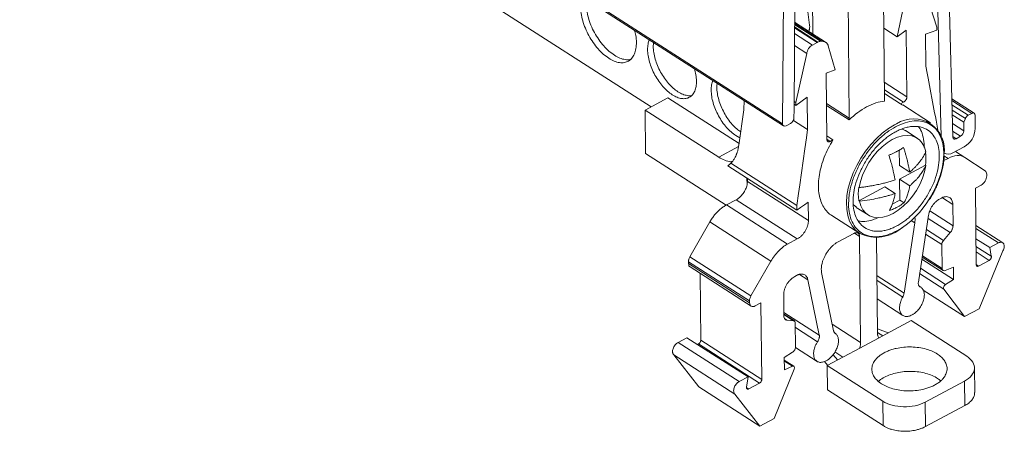
# Model space of a CAD drawing. Units: millimetres. Extents: x 1288 to 1512, y 975 to 1063.
# Drawn here: x 1447 to 1512, y 995 to 1022 of the extents above; entities that cross this region are included whole.
import ezdxf

# ---------------------------------------------------------------- set-up
doc = ezdxf.new("R2010")
doc.units = ezdxf.units.MM

# ---------------------------------------------------------------- blocks, each defined once
blk = doc.blocks.new('4')
at = {"color": 7, "linetype": 'Continuous', "lineweight": 15}
for p, q in [((1446.927, 1047.025), (1497.166, 1014.797)), ((1446.988, 1046.887), (1497.227, 1014.658)), ((1460.823, 1033.67), (1488.501, 1015.914)), ((1507.962, 1029.236), (1508.364, 1013.939)), ((1507.608, 1013.962), (1507.218, 1028.824)), ((1503.87, 1016.421), (1503.773, 1026.122)), ((1499.145, 1020.726), (1499.104, 1024.86)), ((1501.453, 1024.882), (1501.55, 1015.181)), ((1497.962, 1023.878), (1497.914, 1015.723)), ((1497.166, 1014.797), (1497.217, 1023.494)), ((1507.318, 1021.153), (1506.546, 1023.585)), ((1498.939, 1021.296), (1498.721, 1023.07)), ((1505.143, 1022.6), (1504.712, 1020.527)), ((1499.749, 1020.247), (1497.947, 1021.403)), ((1500.057, 1020.128), (1497.948, 1021.481)), ((1507.318, 1021.153), (1507.32, 1020.962)), ((1497.946, 1021.113), (1499.438, 1020.156)), ((1503.823, 1021.098), (1504.712, 1020.527)), ((1505.305, 1020.959), (1504.712, 1020.527)), ((1505.305, 1020.959), (1505.349, 1016.583)), ((1507.32, 1020.962), (1506.577, 1020.708)), ((1506.598, 1018.591), (1506.577, 1020.708)), ((1497.939, 1019.944), (1498.754, 1019.421)), ((1499.438, 1020.156), (1499.12, 1019.985)), ((1500.629, 1018.346), (1500.162, 1019.938)), ((1498.754, 1019.421), (1498.039, 1016.195)), ((1506.684, 1018.13), (1506.598, 1018.591)), ((1500.034, 1018.143), (1500.629, 1018.346)), ((1500.078, 1013.767), (1500.034, 1018.143)), ((1506.746, 1017.801), (1506.684, 1018.13)), ((1507.173, 1015.523), (1506.746, 1017.801)), ((1504.935, 1016.119), (1503.866, 1016.804)), ((1488.112, 1015.706), (1489.609, 1016.506)), ((1489.609, 1016.506), (1494.295, 1013.5)), ((1494.623, 1016.329), (1494.604, 1015.718)), ((1497.916, 1016.083), (1498.04, 1016.003)), ((1498.039, 1016.195), (1497.917, 1016.272)), ((1498.039, 1016.195), (1498.04, 1016.003)), ((1498.04, 1016.003), (1498.781, 1016.543)), ((1498.781, 1016.543), (1498.803, 1014.425)), ((1501.544, 1015.057), (1500.056, 1016.012)), ((1505.131, 1016.224), (1504.935, 1016.119)), ((1505.062, 1016.033), (1504.935, 1016.119)), ((1506.91, 1014.861), (1505.068, 1016.042)), ((1509.78, 1015.496), (1508.298, 1016.447)), ((1488.141, 1012.844), (1488.112, 1015.706)), ((1492.954, 1012.6), (1488.112, 1015.706)), ((1494.279, 1013.385), (1494.604, 1015.718)), ((1497.914, 1015.723), (1497.911, 1015.186)), ((1507.219, 1015.282), (1507.173, 1015.523)), ((1509.097, 1014.898), (1508.326, 1015.393)), ((1509.387, 1015.365), (1509.615, 1015.487)), ((1509.841, 1015.362), (1509.85, 1014.492)), ((1497.69, 1014.827), (1497.392, 1014.667)), ((1497.869, 1015.024), (1498.803, 1014.425)), ((1507.263, 1015.045), (1507.219, 1015.282)), ((1507.386, 1014.387), (1507.263, 1015.045)), ((1509.097, 1014.898), (1509.195, 1015.139)), ((1509.103, 1014.338), (1509.097, 1014.898)), ((1494.349, 1013.886), (1494.087, 1014.023)), ((1498.803, 1014.425), (1498.726, 1013.878)), ((1500.076, 1013.997), (1500.479, 1013.738)), ((1506.027, 1013.853), (1505.255, 1014.348)), ((1498.726, 1013.878), (1498.625, 1013.152)), ((1500.479, 1013.738), (1500.302, 1013.643)), ((1508.59, 1013.819), (1508.882, 1013.975)), ((1488.141, 1012.844), (1493.443, 1009.443)), ((1498.625, 1013.152), (1498.295, 1010.778)), ((1504.842, 1013.075), (1504.852, 1012.053)), ((1507.786, 1012.884), (1507.828, 1012.857)), ((1509.113, 1013.28), (1508.378, 1012.888)), ((1509.154, 1012.585), (1508.545, 1012.977)), ((1498.107, 1009.428), (1493.763, 1012.215)), ((1505.529, 1011.619), (1504.852, 1012.053)), ((1506.568, 1012.073), (1504.861, 1011.161)), ((1506.601, 1012.052), (1506.568, 1012.073)), ((1507.78, 1012.381), (1508.054, 1012.527)), ((1510.5, 1011.709), (1509.154, 1012.585)), ((1493.548, 1012.035), (1498.11, 1009.108)), ((1510.601, 1011.365), (1510.6, 1011.487)), ((1494.818, 1010.773), (1494.813, 1011.223)), ((1494.843, 1011.01), (1494.842, 1011.205)), ((1494.843, 1011.01), (1498.863, 1008.431)), ((1498.295, 1010.778), (1498.216, 1010.211)), ((1504.861, 1011.161), (1504.875, 1009.782)), ((1505.538, 1010.727), (1504.861, 1011.161)), ((1509.857, 1010.56), (1510.234, 1010.761)), ((1498.216, 1010.211), (1498.107, 1009.428)), ((1502.213, 1010.604), (1502.18, 1010.625)), ((1503.896, 1010.645), (1502.189, 1009.733)), ((1504.573, 1010.211), (1503.896, 1010.645)), ((1509.907, 1005.519), (1509.857, 1010.56)), ((1493.464, 1009.457), (1494.109, 1009.802)), ((1497.484, 1006.879), (1493.464, 1009.457)), ((1494.109, 1009.802), (1498.129, 1007.224)), ((1498.597, 1009.464), (1498.35, 1009.284)), ((1498.851, 1009.648), (1498.597, 1009.464)), ((1498.851, 1009.648), (1498.863, 1008.431)), ((1502.022, 1009.305), (1501.823, 1009.461)), ((1502.189, 1009.733), (1502.222, 1009.712)), ((1504.875, 1009.782), (1504.385, 1009.521)), ((1505.161, 1009.598), (1504.875, 1009.782)), ((1507.498, 1009.85), (1507.618, 1009.914)), ((1508.369, 1009.499), (1508.383, 1008.087)), ((1498.11, 1009.108), (1498.107, 1009.428)), ((1498.35, 1009.284), (1498.11, 1009.108)), ((1502.015, 1009.298), (1502.787, 1008.803)), ((1492.374, 1008.345), (1491.061, 1006.048)), ((1496.394, 1005.766), (1492.374, 1008.345)), ((1500.397, 1008.762), (1502.239, 1007.58)), ((1505.868, 1008.292), (1505.161, 1003.65)), ((1506.1, 1004.377), (1506.774, 1008.789)), ((1500.813, 1007.027), (1501.857, 1007.585)), ((1508.201, 1007.637), (1507.758, 1007.118)), ((1511.655, 1006.973), (1509.881, 1008.111)), ((1498.129, 1007.224), (1497.484, 1006.879)), ((1502.232, 1007.378), (1502.302, 1000.41)), ((1503.416, 1001.005), (1503.352, 1007.328)), ((1509.89, 1007.232), (1510.8, 1006.649)), ((1510.8, 1006.649), (1511.38, 1006.959)), ((1507.649, 1006.848), (1507.665, 1005.269)), ((1510.098, 1002.617), (1511.671, 1006.445)), ((1510.906, 1006.082), (1510.8, 1006.649)), ((1490.966, 1005.722), (1494.986, 1003.143)), ((1490.966, 1005.722), (1490.967, 1005.6)), ((1494.987, 1003.022), (1490.967, 1005.6)), ((1491.061, 1006.048), (1495.08, 1003.469)), ((1496.394, 1005.766), (1495.08, 1003.469)), ((1506.332, 1005.899), (1508.418, 1004.561)), ((1506.351, 1006.018), (1507.727, 1005.134)), ((1510.057, 1005.437), (1510.762, 1005.813)), ((1491.068, 1005.378), (1495.089, 1002.799)), ((1491.726, 1004.956), (1491.771, 1000.554)), ((1500.523, 1001.171), (1499.731, 1005.013)), ((1507.87, 1005.135), (1508.41, 1005.372)), ((1508.418, 1004.561), (1508.41, 1005.372)), ((1498.087, 1004.82), (1497.967, 1004.756)), ((1498.824, 1004.541), (1499.58, 1000.893)), ((1508.418, 1004.561), (1507.896, 1004.231)), ((1506.273, 1004.039), (1506.162, 1004.111)), ((1509.147, 1002.109), (1506.416, 1003.86)), ((1507.783, 1003.927), (1509.147, 1002.109)), ((1494.987, 1003.022), (1494.986, 1003.143)), ((1495.739, 1003.016), (1495.362, 1002.814)), ((1495.739, 1003.016), (1495.79, 997.975)), ((1497.247, 1002.137), (1497.233, 1003.548)), ((1503.393, 1003.273), (1505.085, 1002.188)), ((1509.147, 1002.109), (1510.098, 1002.617)), ((1497.938, 1001.824), (1497.246, 1002.268)), ((1497.436, 1001.885), (1497.884, 1001.842)), ((1498.014, 1000.112), (1497.998, 1001.691)), ((1505.625, 1001.845), (1503.487, 1000.702)), ((1509.283, 999.498), (1505.625, 1001.845)), ((1503.413, 1001.298), (1504.118, 1001.039)), ((1490.285, 1000.413), (1490.865, 1000.723)), ((1494.305, 997.834), (1490.285, 1000.413)), ((1490.865, 1000.723), (1494.884, 998.144)), ((1491.771, 1000.554), (1495.79, 997.975)), ((1503.487, 1000.702), (1502.239, 1000.036)), ((1491.558, 1000.278), (1491.624, 1000.313)), ((1495.643, 997.734), (1491.624, 1000.313)), ((1497.813, 999.761), (1497.274, 999.421)), ((1498.008, 1000.076), (1499.429, 999.165)), ((1502.239, 1000.036), (1500.1, 998.892)), ((1490.007, 999.595), (1494.026, 997.016)), ((1491.64, 997.48), (1490.007, 999.595)), ((1497.282, 998.61), (1497.274, 999.421)), ((1497.903, 998.839), (1497.276, 999.241)), ((1499.915, 999.157), (1500.129, 998.908)), ((1500.784, 999.258), (1500.488, 999.601)), ((1496.611, 995.41), (1497.924, 998.658)), ((1497.282, 998.61), (1497.806, 998.839)), ((1500.1, 998.892), (1503.758, 996.546)), ((1500.116, 997.283), (1500.1, 998.892)), ((1509.809, 997.122), (1509.793, 998.735)), ((1494.884, 998.144), (1494.305, 997.834)), ((1494.79, 997.47), (1494.884, 998.144)), ((1509.139, 997.862), (1506.554, 996.48)), ((1509.156, 996.253), (1509.139, 997.862)), ((1495.66, 994.902), (1491.64, 997.48)), ((1495.643, 997.734), (1494.939, 997.357)), ((1503.774, 994.936), (1500.116, 997.283)), ((1494.026, 997.016), (1495.66, 994.902)), ((1503.758, 996.546), (1503.774, 994.936)), ((1506.57, 994.871), (1506.554, 996.48)), ((1509.156, 996.253), (1506.57, 994.871)), ((1495.66, 994.902), (1496.611, 995.41))]:
    blk.add_line(p, q, dxfattribs=at)
at = {"color": 8, "linetype": 'Continuous', "lineweight": 15}
for p, q in [((1497.946, 1021.173), (1499.491, 1020.182)), ((1499.649, 1020.235), (1497.947, 1021.326)), ((1499.12, 1019.985), (1497.943, 1020.74)), ((1503.859, 1017.539), (1505.349, 1016.583)), ((1503.864, 1017.036), (1505.131, 1016.224)), ((1500.054, 1016.141), (1501.55, 1015.181)), ((1508.301, 1016.33), (1509.615, 1015.487)), ((1508.308, 1016.057), (1509.387, 1015.365)), ((1509.195, 1015.139), (1508.318, 1015.702)), ((1504.539, 1014.728), (1504.671, 1014.796)), ((1508.341, 1014.827), (1509.103, 1014.338)), ((1508.882, 1013.975), (1508.354, 1014.313)), ((1500.302, 1013.643), (1500.078, 1013.787)), ((1508.363, 1013.964), (1508.59, 1013.819)), ((1494.263, 1013.299), (1492.954, 1012.6)), ((1508.054, 1012.527), (1507.781, 1012.702)), ((1507.688, 1009.936), (1508.369, 1009.499)), ((1508.383, 1008.087), (1506.851, 1009.07)), ((1505.868, 1008.292), (1505.634, 1008.442)), ((1508.201, 1007.637), (1506.741, 1008.573)), ((1502.232, 1007.378), (1501.891, 1007.596)), ((1506.582, 1007.532), (1507.649, 1006.848)), ((1507.758, 1007.118), (1506.629, 1007.842)), ((1509.883, 1007.919), (1511.38, 1006.959)), ((1509.895, 1006.73), (1510.906, 1006.082)), ((1510.762, 1005.813), (1509.899, 1006.367)), ((1507.665, 1005.269), (1506.364, 1006.104)), ((1506.187, 1004.95), (1507.783, 1003.927)), ((1507.896, 1004.231), (1506.24, 1005.294)), ((1509.907, 1005.533), (1510.057, 1005.437)), ((1498.824, 1004.541), (1498.284, 1004.887)), ((1503.378, 1004.794), (1505.161, 1003.65)), ((1505.071, 1003.397), (1503.381, 1004.481)), ((1506.176, 1004.096), (1506.22, 1004.068)), ((1497.244, 1002.391), (1499.58, 1000.893)), ((1497.246, 1002.251), (1497.884, 1001.842)), ((1497.29, 1001.978), (1497.436, 1001.885)), ((1499.467, 1000.46), (1498.001, 1001.4)), ((1500.432, 1001.61), (1502.302, 1000.41)), ((1503.415, 1001.073), (1503.763, 1000.85)), ((1501.136, 999.446), (1500.609, 999.784)), ((1497.277, 999.179), (1497.806, 998.839)), ((1494.939, 997.357), (1494.79, 997.453))]:
    blk.add_line(p, q, dxfattribs=at)
at = {"color": 8, "linetype": 'Continuous', "lineweight": 15, "flags": 128}
blk.add_lwpolyline([(1502.239, 1007.58), (1502.222, 1007.592), (1501.961, 1007.806), (1501.744, 1008.076), (1501.574, 1008.399), (1501.452, 1008.767), (1501.382, 1009.176), (1501.364, 1009.618), (1501.399, 1010.086), (1501.487, 1010.574), (1501.624, 1011.071), (1501.811, 1011.572), (1502.042, 1012.066), (1502.316, 1012.547), (1502.626, 1013.006), (1502.968, 1013.435), (1503.337, 1013.828), (1503.726, 1014.178), (1504.129, 1014.48), (1504.539, 1014.728)], dxfattribs=at)
at = {"color": 7, "linetype": 'Continuous', "lineweight": 15, "flags": 128}
for points in [[(1502.213, 1010.604), (1502.298, 1011.013), (1502.433, 1011.43), (1502.615, 1011.844), (1502.839, 1012.246), (1503.1, 1012.626), (1503.392, 1012.975), (1503.709, 1013.286), (1504.041, 1013.55), (1504.383, 1013.761), (1504.725, 1013.915), (1505.059, 1014.007), (1505.378, 1014.037), (1505.674, 1014.001), (1505.941, 1013.903), (1506.17, 1013.744), (1506.358, 1013.527), (1506.5, 1013.258), (1506.592, 1012.944)], [(1508.59, 1013.819), (1508.546, 1013.8), (1508.505, 1013.792), (1508.466, 1013.793), (1508.432, 1013.805), (1508.404, 1013.827), (1508.383, 1013.857), (1508.369, 1013.895), (1508.364, 1013.939)], [(1506.601, 1012.052), (1506.516, 1011.643), (1506.381, 1011.226), (1506.2, 1010.812), (1505.976, 1010.41), (1505.714, 1010.03), (1505.422, 1009.68), (1505.106, 1009.37), (1504.773, 1009.106), (1504.432, 1008.894), (1504.09, 1008.741), (1503.755, 1008.648), (1503.436, 1008.619), (1503.14, 1008.654), (1502.874, 1008.753), (1502.644, 1008.912), (1502.456, 1009.129), (1502.315, 1009.397), (1502.222, 1009.712)]]:
    blk.add_lwpolyline(points, dxfattribs=at)
at = {"color": 7, "linetype": 'Continuous', "lineweight": 15}
for centre, radius, start, end in [((1498.07, 1021.191), 0.875, 339.07139, 6.90164), ((1509.615, 1014.975), 0.452, 120.38412, 158.69889), ((1509.702, 1015.376), 0.14, 354.28982, 127.90197), ((1497.305, 1014.779), 0.141, 172.80895, 307.73756), ((1497.467, 1015.212), 0.445, 300.09393, 356.70953), ((1505.788, 1013.103), 2.028, 349.64018, 123.40965), ((1508.66, 1014.359), 0.443, 300.03391, 357.37464), ((1508.374, 1014.56), 1.478, 300.03295, 357.37647), ((1508.083, 1013.303), 0.51, 234.34338, 305.43388), ((1503.334, 1009.958), 2.618, 245.28399, 310.89845)]:
    blk.add_arc(centre, radius, start, end, dxfattribs=at)
for points, knots in [([(1485.716, 1019.111), (1485.595, 1019.197), (1485.354, 1019.368), (1485.005, 1019.724), (1484.682, 1020.136), (1484.398, 1020.596), (1484.164, 1021.084), (1483.989, 1021.582), (1483.879, 1022.071), (1483.841, 1022.53), (1483.862, 1022.908), (1483.925, 1023.098), (1483.951, 1023.175)], [0, 0, 0, 0, 0.103304, 0.206613, 0.309919, 0.413226, 0.516533, 0.619839, 0.723146, 0.826452, 0.929759, 1, 1, 1, 1]), ([(1484.243, 1022.988), (1484.233, 1022.901), (1484.21, 1022.68), (1484.252, 1022.268), (1484.36, 1021.78), (1484.536, 1021.282), (1484.77, 1020.794), (1485.053, 1020.334), (1485.376, 1019.922), (1485.725, 1019.567), (1485.967, 1019.395), (1486.087, 1019.31)], [0, 0, 0, 0, 0.07453, 0.190213, 0.305898, 0.421581, 0.537265, 0.652949, 0.768632, 0.884319, 1, 1, 1, 1]), ([(1498.899, 1020.884), (1498.914, 1020.927), (1498.943, 1021.011), (1498.939, 1021.099), (1498.936, 1021.143)], [0, 0, 0, 0, 0.496988, 1, 1, 1, 1]), ([(1487.422, 1020.948), (1487.449, 1020.837), (1487.517, 1020.563), (1487.546, 1020.153), (1487.517, 1019.737), (1487.415, 1019.384), (1487.248, 1019.106), (1487.021, 1018.914), (1486.742, 1018.814), (1486.424, 1018.814), (1486.077, 1018.904), (1485.837, 1019.042), (1485.716, 1019.111)], [0, 0, 0, 0, 0.070241, 0.173548, 0.276853, 0.38016, 0.483466, 0.586773, 0.690079, 0.793387, 0.896693, 1, 1, 1, 1]), ([(1489.9, 1016.709), (1489.795, 1016.784), (1489.584, 1016.933), (1489.28, 1017.244), (1488.998, 1017.603), (1488.75, 1018.005), (1488.546, 1018.431), (1488.393, 1018.865), (1488.297, 1019.292), (1488.263, 1019.693), (1488.286, 1020.051), (1488.351, 1020.241), (1488.382, 1020.333)], [0, 0, 0, 0, 0.100699, 0.201396, 0.30209, 0.40279, 0.503488, 0.604184, 0.704882, 0.805579, 0.906276, 1, 1, 1, 1]), ([(1488.664, 1020.151), (1488.655, 1020.065), (1488.632, 1019.861), (1488.67, 1019.489), (1488.764, 1019.064), (1488.917, 1018.629), (1489.121, 1018.203), (1489.369, 1017.802), (1489.651, 1017.442), (1489.955, 1017.132), (1490.166, 1016.982), (1490.271, 1016.908)], [0, 0, 0, 0, 0.08448, 0.19892, 0.31336, 0.427798, 0.542239, 0.656683, 0.771118, 0.885558, 1, 1, 1, 1]), ([(1498.754, 1019.421), (1498.762, 1019.525), (1498.805, 1019.643), (1498.938, 1019.85), (1499.029, 1019.937), (1499.12, 1019.985)], [0, 0, 0, 0, 0.5, 0.5, 1, 1, 1, 1]), ([(1499.491, 1020.182), (1499.481, 1020.177), (1499.463, 1020.169), (1499.446, 1020.16), (1499.438, 1020.156)], [0, 0, 0, 0, 0.57738, 1, 1, 1, 1]), ([(1499.649, 1020.235), (1499.623, 1020.228), (1499.571, 1020.216), (1499.518, 1020.193), (1499.491, 1020.182)], [0, 0, 0, 0, 0.500642, 1, 1, 1, 1]), ([(1499.749, 1020.247), (1499.733, 1020.246), (1499.7, 1020.244), (1499.666, 1020.238), (1499.649, 1020.235)], [0, 0, 0, 0, 0.500003, 1, 1, 1, 1]), ([(1500.057, 1020.128), (1500.033, 1020.141), (1499.986, 1020.168), (1499.911, 1020.2), (1499.832, 1020.228), (1499.777, 1020.241), (1499.749, 1020.247)], [0, 0, 0, 0, 0.249375, 0.498711, 0.748694, 1, 1, 1, 1]), ([(1500.162, 1019.938), (1500.155, 1019.956), (1500.143, 1019.993), (1500.119, 1020.043), (1500.091, 1020.089), (1500.068, 1020.115), (1500.057, 1020.128)], [0, 0, 0, 0, 0.250937, 0.50011, 0.749228, 1, 1, 1, 1]), ([(1486.087, 1019.31), (1486.208, 1019.24), (1486.449, 1019.101), (1486.793, 1019.018), (1487.029, 1018.999), (1487.134, 1019.038), (1487.147, 1019.043)], [0, 0, 0, 0, 0.317867, 0.635732, 0.953603, 1, 1, 1, 1]), ([(1491.365, 1018.419), (1491.398, 1018.286), (1491.468, 1018.01), (1491.498, 1017.618), (1491.472, 1017.256), (1491.383, 1016.947), (1491.237, 1016.704), (1491.039, 1016.537), (1490.796, 1016.45), (1490.518, 1016.449), (1490.216, 1016.528), (1490.005, 1016.649), (1489.9, 1016.709)], [0, 0, 0, 0, 0.093723, 0.194421, 0.295119, 0.395815, 0.496512, 0.59721, 0.69791, 0.798604, 0.899301, 1, 1, 1, 1]), ([(1494.087, 1014.023), (1493.982, 1014.098), (1493.771, 1014.247), (1493.466, 1014.558), (1493.185, 1014.917), (1492.937, 1015.319), (1492.733, 1015.745), (1492.58, 1016.179), (1492.484, 1016.606), (1492.45, 1017.007), (1492.473, 1017.365), (1492.537, 1017.555), (1492.569, 1017.647)], [0, 0, 0, 0, 0.100699, 0.201397, 0.30209, 0.402791, 0.503489, 0.604183, 0.704881, 0.805579, 0.906277, 1, 1, 1, 1]), ([(1492.851, 1017.465), (1492.841, 1017.379), (1492.819, 1017.175), (1492.857, 1016.803), (1492.951, 1016.378), (1493.104, 1015.943), (1493.308, 1015.517), (1493.556, 1015.116), (1493.838, 1014.757), (1494.124, 1014.463), (1494.315, 1014.326), (1494.402, 1014.265)], [0, 0, 0, 0, 0.086261, 0.203114, 0.319967, 0.436815, 0.553668, 0.670524, 0.787372, 0.904224, 1, 1, 1, 1]), ([(1490.271, 1016.908), (1490.377, 1016.847), (1490.587, 1016.725), (1490.886, 1016.654), (1491.083, 1016.635), (1491.165, 1016.664), (1491.166, 1016.664)], [0, 0, 0, 0, 0.330975, 0.661945, 0.992901, 1, 1, 1, 1]), ([(1505.349, 1016.583), (1505.349, 1016.567), (1505.347, 1016.534), (1505.335, 1016.482), (1505.315, 1016.429), (1505.278, 1016.361), (1505.218, 1016.28), (1505.16, 1016.243), (1505.131, 1016.224)], [0, 0, 0, 0, 0.128276, 0.25127, 0.373884, 0.501063, 0.748305, 1, 1, 1, 1]), ([(1504.607, 1014.604), (1506.338, 1015.529), (1507.759, 1014.745), (1507.797, 1010.962), (1506.407, 1008.675), (1504.676, 1007.75)], [0, 0, 0, 0, 0.5, 0.5, 1, 1, 1, 1]), ([(1504.673, 1008.075), (1504.622, 1008.048), (1504.519, 1007.995), (1504.366, 1007.927), (1504.215, 1007.869), (1504.065, 1007.82), (1503.917, 1007.781), (1503.77, 1007.752), (1503.583, 1007.727), (1503.361, 1007.719), (1503.11, 1007.745), (1502.872, 1007.806), (1502.579, 1007.937), (1502.268, 1008.186), (1502.001, 1008.598), (1501.841, 1009.093), (1501.786, 1009.651), (1501.829, 1010.262), (1501.978, 1010.922), (1502.233, 1011.613), (1502.536, 1012.19), (1502.824, 1012.631), (1503.057, 1012.945), (1503.305, 1013.238), (1503.56, 1013.502), (1503.819, 1013.738), (1504.078, 1013.945), (1504.342, 1014.129), (1504.521, 1014.229), (1504.611, 1014.28)], [0, 0, 0, 0, 0.017288, 0.034448, 0.051532, 0.068588, 0.085667, 0.10282, 0.120097, 0.152252, 0.18445, 0.21729, 0.250174, 0.315809, 0.38008, 0.440025, 0.500014, 0.55996, 0.619949, 0.68422, 0.749855, 0.782694, 0.815578, 0.847733, 0.879932, 0.910059, 0.939933, 0.969823, 1, 1, 1, 1]), ([(1504.611, 1014.28), (1504.662, 1014.306), (1504.764, 1014.359), (1504.917, 1014.427), (1505.068, 1014.486), (1505.218, 1014.535), (1505.367, 1014.574), (1505.514, 1014.603), (1505.7, 1014.628), (1505.922, 1014.636), (1506.174, 1014.61), (1506.411, 1014.548), (1506.704, 1014.417), (1507.016, 1014.168), (1507.282, 1013.757), (1507.443, 1013.262), (1507.498, 1012.704), (1507.454, 1012.092), (1507.306, 1011.432), (1507.05, 1010.742), (1506.747, 1010.165), (1506.46, 1009.723), (1506.226, 1009.41), (1505.978, 1009.117), (1505.723, 1008.853), (1505.465, 1008.617), (1505.206, 1008.41), (1504.941, 1008.226), (1504.763, 1008.125), (1504.673, 1008.075)], [0, 0, 0, 0, 0.017288, 0.034448, 0.051532, 0.068588, 0.085667, 0.10282, 0.120097, 0.152252, 0.18445, 0.21729, 0.250174, 0.315809, 0.38008, 0.440025, 0.500014, 0.55996, 0.619949, 0.68422, 0.749855, 0.782694, 0.815578, 0.847733, 0.879932, 0.910059, 0.939933, 0.969823, 1, 1, 1, 1]), ([(1505.01, 1014.45), (1505.076, 1014.435), (1505.165, 1014.413), (1505.233, 1014.355), (1505.251, 1014.339)], [0, 0, 0, 0, 0.726996, 1, 1, 1, 1]), ([(1506.47, 1013.255), (1506.472, 1013.284), (1506.493, 1013.524), (1506.424, 1013.922), (1506.304, 1014.353), (1506.164, 1014.542), (1506.118, 1014.604)], [0, 0, 0, 0, 0.050576, 0.432473, 0.814369, 1, 1, 1, 1]), ([(1494.279, 1013.385), (1494.272, 1013.34), (1494.259, 1013.255), (1494.234, 1013.136), (1494.207, 1013.03), (1494.179, 1012.935), (1494.151, 1012.853), (1494.123, 1012.781), (1494.075, 1012.666), (1493.998, 1012.517), (1493.887, 1012.349), (1493.803, 1012.258), (1493.763, 1012.215)], [0, 0, 0, 0, 0.091871, 0.176961, 0.255272, 0.326801, 0.39155, 0.449517, 0.500703, 0.678812, 0.845242, 1, 1, 1, 1]), ([(1500.479, 1013.738), (1500.371, 1013.554), (1500.154, 1013.185), (1499.899, 1012.607), (1499.702, 1012.026), (1499.573, 1011.453), (1499.514, 1010.901), (1499.525, 1010.382), (1499.607, 1009.908), (1499.756, 1009.487), (1499.975, 1009.135), (1500.192, 1008.893), (1500.354, 1008.8), (1500.403, 1008.772)], [0, 0, 0, 0, 0.09579, 0.19158, 0.287371, 0.383161, 0.478951, 0.574741, 0.670532, 0.766323, 0.862113, 0.957903, 1, 1, 1, 1]), ([(1500.302, 1013.643), (1500.287, 1013.636), (1500.258, 1013.623), (1500.216, 1013.614), (1500.178, 1013.616), (1500.133, 1013.633), (1500.088, 1013.676), (1500.082, 1013.736), (1500.078, 1013.767)], [0, 0, 0, 0, 0.1282761, 0.2512699, 0.3738835, 0.5010627, 0.7483049, 1, 1, 1, 1]), ([(1504.159, 1012.733), (1504.219, 1012.757), (1504.339, 1012.806), (1504.51, 1012.886), (1504.701, 1012.984), (1504.91, 1013.102), (1505.053, 1013.2), (1505.124, 1013.248)], [0, 0, 0, 0, 0.168179, 0.333701, 0.499762, 0.748663, 1, 1, 1, 1]), ([(1504.564, 1011.103), (1504.554, 1011.164), (1504.534, 1011.296), (1504.496, 1011.494), (1504.45, 1011.701), (1504.388, 1011.96), (1504.295, 1012.306), (1504.207, 1012.581), (1504.159, 1012.733)], [0, 0, 0, 0, 0.116311, 0.250088, 0.367247, 0.501051, 0.725345, 1, 1, 1, 1]), ([(1505.124, 1013.248), (1505.15, 1013.169), (1505.199, 1013.017), (1505.264, 1012.8), (1505.318, 1012.605), (1505.369, 1012.409), (1505.416, 1012.215), (1505.461, 1012.008), (1505.499, 1011.812), (1505.52, 1011.68), (1505.529, 1011.619)], [0, 0, 0, 0, 0.1441537, 0.275629, 0.3944209, 0.5005749, 0.634047, 0.7510087, 0.8841594, 1, 1, 1, 1]), ([(1505.529, 1011.619), (1505.564, 1011.648), (1505.638, 1011.71), (1505.751, 1011.814), (1505.878, 1011.937), (1506.017, 1012.087), (1506.191, 1012.294), (1506.4, 1012.582), (1506.523, 1012.814), (1506.592, 1012.944)], [0, 0, 0, 0, 0.0714582, 0.1549684, 0.2507437, 0.3658387, 0.5020954, 0.7225149, 1, 1, 1, 1]), ([(1506.601, 1012.539), (1506.6, 1012.577), (1506.598, 1012.651), (1506.59, 1012.759), (1506.577, 1012.864), (1506.565, 1012.932), (1506.559, 1012.965)], [0, 0, 0, 0, 0.25026, 0.5, 0.74974, 1, 1, 1, 1]), ([(1508.054, 1012.527), (1508.259, 1012.637), (1508.465, 1012.699), (1508.842, 1012.719), (1509.014, 1012.677), (1509.154, 1012.585)], [0, 0, 0, 0, 0.5, 0.5, 1, 1, 1, 1]), ([(1493.847, 1012.317), (1493.81, 1012.313), (1493.66, 1012.293), (1493.356, 1012.376), (1493.088, 1012.525), (1492.954, 1012.6)], [0, 0, 0, 0, 0.1419, 0.570949, 1, 1, 1, 1]), ([(1493.763, 1012.215), (1493.747, 1012.197), (1493.715, 1012.161), (1493.662, 1012.114), (1493.607, 1012.071), (1493.567, 1012.047), (1493.548, 1012.035)], [0, 0, 0, 0, 0.250262, 0.5, 0.749738, 1, 1, 1, 1]), ([(1501.52, 1009.712), (1501.527, 1009.864), (1501.543, 1010.237), (1501.672, 1010.77), (1501.835, 1011.266), (1502.05, 1011.782), (1502.263, 1012.227), (1502.464, 1012.51), (1502.498, 1012.556)], [0, 0, 0, 0, 0.168641, 0.414265, 0.546187, 0.677945, 0.946875, 1, 1, 1, 1]), ([(1506.601, 1012.052), (1506.573, 1011.996), (1506.52, 1011.89), (1506.431, 1011.738), (1506.342, 1011.601), (1506.254, 1011.478), (1506.149, 1011.341), (1506.026, 1011.194), (1505.869, 1011.026), (1505.711, 1010.872), (1505.591, 1010.771), (1505.538, 1010.727)], [0, 0, 0, 0, 0.117992, 0.226835, 0.326525, 0.417062, 0.498459, 0.634804, 0.749983, 0.888601, 1, 1, 1, 1]), ([(1506.568, 1012.073), (1506.573, 1012.113), (1506.584, 1012.193), (1506.594, 1012.311), (1506.601, 1012.426), (1506.601, 1012.502), (1506.601, 1012.539)], [0, 0, 0, 0, 0.25026, 0.5, 0.74974, 1, 1, 1, 1]), ([(1507.357, 1010.814), (1507.402, 1010.924), (1507.495, 1011.153), (1507.608, 1011.505), (1507.703, 1011.869), (1507.768, 1012.234), (1507.803, 1012.513), (1507.805, 1012.663), (1507.805, 1012.698)], [0, 0, 0, 0, 0.173249, 0.357631, 0.548327, 0.743437, 0.941719, 1, 1, 1, 1]), ([(1494.109, 1009.802), (1494.135, 1009.817), (1494.187, 1009.846), (1494.264, 1009.901), (1494.354, 1009.976), (1494.453, 1010.075), (1494.557, 1010.203), (1494.649, 1010.343), (1494.723, 1010.487), (1494.782, 1010.632), (1494.806, 1010.726), (1494.818, 1010.773)], [0, 0, 0, 0, 0.081371, 0.162205, 0.243396, 0.371526, 0.500067, 0.628197, 0.756738, 0.878065, 1, 1, 1, 1]), ([(1494.843, 1011.01), (1494.843, 1010.985), (1494.842, 1010.934), (1494.834, 1010.855), (1494.823, 1010.801), (1494.818, 1010.773)], [0, 0, 0, 0, 0.333798, 0.666202, 1, 1, 1, 1]), ([(1502.213, 1010.604), (1502.31, 1010.615), (1502.496, 1010.637), (1502.762, 1010.675), (1503.003, 1010.715), (1503.22, 1010.754), (1503.464, 1010.803), (1503.725, 1010.862), (1504.024, 1010.937), (1504.3, 1011.017), (1504.483, 1011.076), (1504.564, 1011.103)], [0, 0, 0, 0, 0.117992, 0.226835, 0.326525, 0.417062, 0.498459, 0.634804, 0.749983, 0.888601, 1, 1, 1, 1]), ([(1506.812, 1009.785), (1506.833, 1009.818), (1506.881, 1009.894), (1506.971, 1010.043), (1507.087, 1010.249), (1507.222, 1010.513), (1507.315, 1010.708), (1507.356, 1010.812), (1507.357, 1010.814)], [0, 0, 0, 0, 0.098891, 0.230906, 0.445159, 0.702724, 0.996397, 1, 1, 1, 1]), ([(1510.601, 1011.365), (1510.602, 1011.259), (1510.563, 1011.132), (1510.427, 1010.909), (1510.331, 1010.813), (1510.234, 1010.761)], [0, 0, 0, 0, 0.5, 0.5, 1, 1, 1, 1]), ([(1502.18, 1010.625), (1502.174, 1010.585), (1502.164, 1010.506), (1502.153, 1010.388), (1502.147, 1010.272), (1502.147, 1010.197), (1502.147, 1010.159)], [0, 0, 0, 0, 0.25026, 0.5, 0.74974, 1, 1, 1, 1]), ([(1502.147, 1010.159), (1502.147, 1010.122), (1502.149, 1010.048), (1502.158, 1009.94), (1502.17, 1009.834), (1502.183, 1009.767), (1502.189, 1009.733)], [0, 0, 0, 0, 0.25026, 0.5, 0.74974, 1, 1, 1, 1]), ([(1504.573, 1010.211), (1504.521, 1010.193), (1504.408, 1010.155), (1504.222, 1010.098), (1503.999, 1010.037), (1503.732, 1009.969), (1503.363, 1009.886), (1502.857, 1009.79), (1502.449, 1009.74), (1502.222, 1009.712)], [0, 0, 0, 0, 0.071458, 0.154968, 0.250744, 0.365839, 0.502095, 0.722515, 1, 1, 1, 1]), ([(1504.196, 1009.083), (1504.22, 1009.13), (1504.267, 1009.22), (1504.328, 1009.357), (1504.379, 1009.484), (1504.427, 1009.617), (1504.47, 1009.753), (1504.512, 1009.905), (1504.546, 1010.054), (1504.564, 1010.161), (1504.573, 1010.211)], [0, 0, 0, 0, 0.144154, 0.275629, 0.394421, 0.500575, 0.634047, 0.751009, 0.884159, 1, 1, 1, 1]), ([(1505.538, 1010.727), (1505.53, 1010.677), (1505.512, 1010.57), (1505.476, 1010.419), (1505.435, 1010.267), (1505.377, 1010.086), (1505.29, 1009.855), (1505.207, 1009.69), (1505.161, 1009.598)], [0, 0, 0, 0, 0.1163114, 0.2500881, 0.3672473, 0.5010514, 0.7253448, 1, 1, 1, 1]), ([(1492.374, 1008.345), (1492.398, 1008.385), (1492.444, 1008.465), (1492.521, 1008.58), (1492.601, 1008.692), (1492.685, 1008.799), (1492.774, 1008.902), (1492.897, 1009.033), (1493.058, 1009.183), (1493.259, 1009.339), (1493.395, 1009.418), (1493.464, 1009.457)], [0, 0, 0, 0, 0.084068, 0.167318, 0.250146, 0.332958, 0.416158, 0.500145, 0.667095, 0.832634, 1, 1, 1, 1]), ([(1505.161, 1009.598), (1505.113, 1009.566), (1505.019, 1009.501), (1504.868, 1009.408), (1504.685, 1009.305), (1504.463, 1009.195), (1504.285, 1009.12), (1504.196, 1009.083)], [0, 0, 0, 0, 0.1681786, 0.3337014, 0.4997615, 0.748663, 1, 1, 1, 1]), ([(1506.774, 1008.789), (1506.778, 1008.813), (1506.786, 1008.863), (1506.804, 1008.938), (1506.827, 1009.014), (1506.865, 1009.119), (1506.927, 1009.252), (1507.02, 1009.407), (1507.13, 1009.55), (1507.249, 1009.672), (1507.373, 1009.776), (1507.456, 1009.825), (1507.498, 1009.85)], [0, 0, 0, 0, 0.060875, 0.121265, 0.181603, 0.242323, 0.371028, 0.500105, 0.62881, 0.757887, 0.878657, 1, 1, 1, 1]), ([(1507.618, 1009.914), (1507.642, 1009.925), (1507.688, 1009.949), (1507.758, 1009.975), (1507.826, 1009.993), (1507.918, 1010.008), (1508.03, 1010.005), (1508.149, 1009.962), (1508.247, 1009.885), (1508.316, 1009.777), (1508.36, 1009.648), (1508.366, 1009.549), (1508.369, 1009.499)], [0, 0, 0, 0, 0.060384, 0.12019, 0.179951, 0.240203, 0.369996, 0.50013, 0.629922, 0.760056, 0.879773, 1, 1, 1, 1]), ([(1498.863, 1008.431), (1498.863, 1008.404), (1498.862, 1008.35), (1498.851, 1008.266), (1498.835, 1008.179), (1498.803, 1008.062), (1498.747, 1007.913), (1498.655, 1007.74), (1498.543, 1007.578), (1498.414, 1007.434), (1498.275, 1007.31), (1498.177, 1007.253), (1498.129, 1007.224)], [0, 0, 0, 0, 0.062917, 0.125188, 0.18742, 0.250219, 0.375015, 0.500147, 0.624943, 0.750075, 0.874787, 1, 1, 1, 1]), ([(1502.16, 1008.396), (1502.297, 1008.382), (1502.596, 1008.353), (1503.041, 1008.438), (1503.34, 1008.576), (1503.454, 1008.628)], [0, 0, 0, 0, 0.344273, 0.75037, 1, 1, 1, 1]), ([(1505.868, 1008.652), (1505.872, 1008.639), (1505.897, 1008.535), (1505.882, 1008.405), (1505.868, 1008.292)], [0, 0, 0, 0, 0.130386, 1, 1, 1, 1]), ([(1502.232, 1007.378), (1502.232, 1007.447), (1502.216, 1007.498), (1502.169, 1007.575), (1502.137, 1007.601), (1502.066, 1007.63), (1502.026, 1007.634), (1501.944, 1007.623), (1501.9, 1007.608), (1501.857, 1007.585)], [0, 0, 0, 0, 0.25, 0.25, 0.5, 0.5, 0.75, 0.75, 1, 1, 1, 1]), ([(1508.383, 1008.087), (1508.382, 1008.069), (1508.381, 1008.033), (1508.372, 1007.976), (1508.357, 1007.917), (1508.329, 1007.839), (1508.281, 1007.74), (1508.228, 1007.672), (1508.201, 1007.637)], [0, 0, 0, 0, 0.126667, 0.250891, 0.374782, 0.500469, 0.748075, 1, 1, 1, 1]), ([(1496.394, 1005.766), (1496.53, 1006.006), (1496.7, 1006.231), (1497.074, 1006.612), (1497.278, 1006.769), (1497.484, 1006.879)], [0, 0, 0, 0, 0.5, 0.5, 1, 1, 1, 1]), ([(1499.772, 1005.655), (1499.781, 1005.686), (1499.798, 1005.749), (1499.831, 1005.844), (1499.868, 1005.937), (1499.91, 1006.031), (1499.976, 1006.162), (1500.075, 1006.329), (1500.211, 1006.514), (1500.356, 1006.68), (1500.506, 1006.819), (1500.659, 1006.938), (1500.762, 1006.997), (1500.813, 1007.027)], [0, 0, 0, 0, 0.0569193, 0.113401, 0.1697191, 0.2261503, 0.2829695, 0.4109375, 0.5391955, 0.6568245, 0.774741, 0.8871564, 1, 1, 1, 1]), ([(1511.38, 1006.959), (1511.45, 1006.996), (1511.52, 1007.011), (1511.639, 1006.992), (1511.688, 1006.958), (1511.749, 1006.851), (1511.761, 1006.778), (1511.744, 1006.617), (1511.716, 1006.528), (1511.671, 1006.445)], [0, 0, 0, 0, 0.25, 0.25, 0.5, 0.5, 0.75, 0.75, 1, 1, 1, 1]), ([(1490.966, 1005.722), (1490.967, 1005.739), (1490.967, 1005.773), (1490.976, 1005.827), (1490.991, 1005.891), (1491.018, 1005.966), (1491.046, 1006.02), (1491.061, 1006.048)], [0, 0, 0, 0, 0.167752, 0.333644, 0.500168, 0.747929, 1, 1, 1, 1]), ([(1490.967, 1005.6), (1490.973, 1005.549), (1490.983, 1005.452), (1491.043, 1005.403), (1491.071, 1005.38)], [0, 0, 0, 0, 0.526528, 1, 1, 1, 1]), ([(1499.731, 1005.013), (1499.726, 1005.045), (1499.716, 1005.11), (1499.711, 1005.212), (1499.713, 1005.317), (1499.724, 1005.426), (1499.743, 1005.539), (1499.762, 1005.616), (1499.772, 1005.655)], [0, 0, 0, 0, 0.168702, 0.334967, 0.5, 0.665033, 0.831298, 1, 1, 1, 1]), ([(1510.906, 1006.082), (1510.908, 1006.07), (1510.91, 1006.048), (1510.906, 1006.01), (1510.894, 1005.971), (1510.876, 1005.932), (1510.853, 1005.894), (1510.825, 1005.861), (1510.795, 1005.833), (1510.773, 1005.82), (1510.762, 1005.813)], [0, 0, 0, 0, 0.128707, 0.25091, 0.37273, 0.50034, 0.623821, 0.750187, 0.872925, 1, 1, 1, 1]), ([(1507.87, 1005.135), (1507.816, 1005.111), (1507.763, 1005.111), (1507.687, 1005.16), (1507.665, 1005.209), (1507.665, 1005.269)], [0, 0, 0, 0, 0.5, 0.5, 1, 1, 1, 1]), ([(1510.057, 1005.437), (1510.048, 1005.432), (1510.028, 1005.423), (1510, 1005.417), (1509.974, 1005.418), (1509.944, 1005.43), (1509.914, 1005.458), (1509.91, 1005.499), (1509.907, 1005.519)], [0, 0, 0, 0, 0.128143, 0.251093, 0.373751, 0.501052, 0.748353, 1, 1, 1, 1]), ([(1497.233, 1003.548), (1497.233, 1003.574), (1497.234, 1003.626), (1497.243, 1003.707), (1497.259, 1003.79), (1497.289, 1003.907), (1497.345, 1004.06), (1497.441, 1004.24), (1497.558, 1004.409), (1497.689, 1004.553), (1497.827, 1004.673), (1497.92, 1004.729), (1497.967, 1004.756)], [0, 0, 0, 0, 0.0603845, 0.1201897, 0.1799507, 0.2402035, 0.3699958, 0.5001296, 0.6299221, 0.760056, 0.8797729, 1, 1, 1, 1]), ([(1498.087, 1004.82), (1498.108, 1004.831), (1498.15, 1004.852), (1498.212, 1004.876), (1498.273, 1004.895), (1498.356, 1004.911), (1498.457, 1004.915), (1498.568, 1004.89), (1498.664, 1004.837), (1498.739, 1004.758), (1498.795, 1004.66), (1498.815, 1004.58), (1498.824, 1004.541)], [0, 0, 0, 0, 0.060875, 0.121265, 0.181603, 0.242323, 0.371028, 0.500105, 0.62881, 0.757887, 0.878657, 1, 1, 1, 1]), ([(1506.22, 1004.068), (1506.208, 1004.074), (1506.186, 1004.086), (1506.157, 1004.112), (1506.134, 1004.144), (1506.109, 1004.194), (1506.091, 1004.27), (1506.097, 1004.341), (1506.1, 1004.377)], [0, 0, 0, 0, 0.126587, 0.25088, 0.374838, 0.500437, 0.74806, 1, 1, 1, 1]), ([(1505.161, 1003.65), (1505.158, 1003.629), (1505.15, 1003.587), (1505.131, 1003.523), (1505.105, 1003.459), (1505.082, 1003.418), (1505.071, 1003.397)], [0, 0, 0, 0, 0.252541, 0.5, 0.747459, 1, 1, 1, 1]), ([(1505.687, 1002.222), (1505.714, 1002.237), (1505.767, 1002.267), (1505.846, 1002.323), (1505.938, 1002.397), (1506.041, 1002.496), (1506.185, 1002.665), (1506.336, 1002.903), (1506.455, 1003.201), (1506.506, 1003.493), (1506.487, 1003.711), (1506.434, 1003.858), (1506.377, 1003.949), (1506.306, 1004.022), (1506.249, 1004.053), (1506.22, 1004.068)], [0, 0, 0, 0, 0.040891, 0.081541, 0.12234, 0.186268, 0.250401, 0.37808, 0.500029, 0.621979, 0.749657, 0.813585, 0.877719, 0.938706, 1, 1, 1, 1]), ([(1507.783, 1003.927), (1507.757, 1003.96), (1507.755, 1004.021), (1507.8, 1004.141), (1507.846, 1004.2), (1507.896, 1004.231)], [0, 0, 0, 0, 0.5, 0.5, 1, 1, 1, 1]), ([(1495.362, 1002.814), (1495.265, 1002.762), (1495.168, 1002.755), (1495.029, 1002.831), (1494.988, 1002.915), (1494.987, 1003.022)], [0, 0, 0, 0, 0.5, 0.5, 1, 1, 1, 1]), ([(1505.071, 1003.397), (1505.054, 1003.366), (1505.021, 1003.306), (1504.978, 1003.213), (1504.935, 1003.102), (1504.896, 1002.973), (1504.859, 1002.781), (1504.858, 1002.561), (1504.924, 1002.346), (1505.051, 1002.192), (1505.202, 1002.127), (1505.344, 1002.117), (1505.456, 1002.132), (1505.572, 1002.165), (1505.649, 1002.203), (1505.687, 1002.222)], [0, 0, 0, 0, 0.04095, 0.081676, 0.122543, 0.186354, 0.250371, 0.377847, 0.500027, 0.622207, 0.749683, 0.813494, 0.877511, 0.938603, 1, 1, 1, 1]), ([(1497.436, 1001.885), (1497.422, 1001.887), (1497.394, 1001.891), (1497.358, 1001.907), (1497.325, 1001.93), (1497.289, 1001.969), (1497.255, 1002.034), (1497.25, 1002.102), (1497.247, 1002.137)], [0, 0, 0, 0, 0.126669, 0.250891, 0.374782, 0.50047, 0.748076, 1, 1, 1, 1]), ([(1500.617, 1001.017), (1500.605, 1001.025), (1500.582, 1001.042), (1500.556, 1001.078), (1500.535, 1001.121), (1500.527, 1001.154), (1500.523, 1001.171)], [0, 0, 0, 0, 0.252541, 0.5, 0.747459, 1, 1, 1, 1]), ([(1490.007, 999.595), (1489.996, 999.605), (1489.974, 999.624), (1489.949, 999.662), (1489.931, 999.706), (1489.917, 999.774), (1489.916, 999.871), (1489.947, 999.999), (1490.003, 1000.128), (1490.084, 1000.245), (1490.18, 1000.347), (1490.25, 1000.391), (1490.285, 1000.413)], [0, 0, 0, 0, 0.063339, 0.125341, 0.187285, 0.250451, 0.375147, 0.500304, 0.625, 0.750157, 0.874732, 1, 1, 1, 1]), ([(1491.624, 1000.313), (1491.634, 1000.318), (1491.653, 1000.33), (1491.681, 1000.354), (1491.706, 1000.383), (1491.736, 1000.426), (1491.765, 1000.487), (1491.769, 1000.531), (1491.771, 1000.554)], [0, 0, 0, 0, 0.128146, 0.251093, 0.373749, 0.501053, 0.748354, 1, 1, 1, 1]), ([(1499.467, 1000.46), (1499.448, 1000.429), (1499.41, 1000.368), (1499.36, 1000.273), (1499.308, 1000.159), (1499.259, 1000.024), (1499.21, 999.822), (1499.195, 999.586), (1499.252, 999.353), (1499.376, 999.183), (1499.529, 999.109), (1499.675, 999.094), (1499.791, 999.107), (1499.911, 999.141), (1499.991, 999.18), (1500.031, 999.199)], [0, 0, 0, 0, 0.040891, 0.081541, 0.12234, 0.186268, 0.250401, 0.37808, 0.500029, 0.621979, 0.749657, 0.813585, 0.877719, 0.938706, 1, 1, 1, 1]), ([(1499.58, 1000.893), (1499.582, 1000.877), (1499.587, 1000.845), (1499.586, 1000.794), (1499.58, 1000.74), (1499.564, 1000.665), (1499.531, 1000.569), (1499.489, 1000.496), (1499.467, 1000.46)], [0, 0, 0, 0, 0.126587, 0.25088, 0.374838, 0.500437, 0.74806, 1, 1, 1, 1]), ([(1500.031, 999.199), (1500.057, 999.214), (1500.108, 999.243), (1500.184, 999.296), (1500.273, 999.367), (1500.372, 999.461), (1500.512, 999.621), (1500.661, 999.846), (1500.783, 1000.133), (1500.845, 1000.416), (1500.839, 1000.633), (1500.799, 1000.784), (1500.753, 1000.88), (1500.693, 1000.96), (1500.642, 1000.998), (1500.617, 1001.017)], [0, 0, 0, 0, 0.04095, 0.081676, 0.122543, 0.186354, 0.250371, 0.377847, 0.500027, 0.622207, 0.749683, 0.813494, 0.877511, 0.938603, 1, 1, 1, 1]), ([(1502.302, 1000.41), (1502.302, 1000.38), (1502.301, 1000.321), (1502.288, 1000.228), (1502.269, 1000.133), (1502.249, 1000.068), (1502.239, 1000.036)], [0, 0, 0, 0, 0.251382, 0.5, 0.748618, 1, 1, 1, 1]), ([(1503.487, 1000.702), (1503.476, 1000.724), (1503.455, 1000.766), (1503.433, 1000.84), (1503.419, 1000.919), (1503.417, 1000.976), (1503.416, 1001.005)], [0, 0, 0, 0, 0.251418, 0.5, 0.748582, 1, 1, 1, 1]), ([(1498.014, 1000.112), (1498.014, 1000.052), (1497.994, 999.98), (1497.92, 999.852), (1497.868, 999.795), (1497.813, 999.761)], [0, 0, 0, 0, 0.5, 0.5, 1, 1, 1, 1]), ([(1503.857, 999.73), (1503.897, 999.751), (1503.975, 999.791), (1504.1, 999.846), (1504.23, 999.897), (1504.365, 999.942), (1504.505, 999.983), (1504.757, 1000.044), (1505.136, 1000.105), (1505.643, 1000.123), (1506.145, 1000.082), (1506.609, 999.983), (1507.019, 999.838), (1507.363, 999.654), (1507.644, 999.437), (1507.853, 999.184), (1507.98, 998.905), (1508.004, 998.609), (1507.928, 998.314), (1507.771, 998.07), (1507.584, 997.879), (1507.397, 997.731), (1507.248, 997.646), (1507.173, 997.603)], [0, 0, 0, 0, 0.0201641, 0.0401653, 0.0600825, 0.0799958, 0.0999851, 0.1201296, 0.1850766, 0.2500925, 0.3150395, 0.3800555, 0.440008, 0.5000289, 0.5599814, 0.6200023, 0.6849492, 0.7499652, 0.8149122, 0.8799281, 0.9200132, 0.9598237, 1, 1, 1, 1]), ([(1507.173, 997.603), (1507.134, 997.583), (1507.056, 997.542), (1506.93, 997.487), (1506.801, 997.437), (1506.666, 997.392), (1506.526, 997.351), (1506.274, 997.289), (1505.895, 997.228), (1505.388, 997.211), (1504.885, 997.252), (1504.422, 997.351), (1504.012, 997.496), (1503.667, 997.679), (1503.387, 997.897), (1503.178, 998.149), (1503.051, 998.428), (1503.027, 998.725), (1503.103, 999.019), (1503.259, 999.263), (1503.447, 999.455), (1503.634, 999.602), (1503.783, 999.688), (1503.857, 999.73)], [0, 0, 0, 0, 0.020164, 0.040165, 0.060083, 0.079996, 0.099985, 0.12013, 0.185077, 0.250093, 0.315039, 0.380055, 0.440008, 0.500029, 0.559981, 0.620002, 0.684949, 0.749965, 0.814912, 0.879928, 0.920013, 0.959824, 1, 1, 1, 1]), ([(1509.283, 999.498), (1509.457, 999.387), (1509.592, 999.255), (1509.765, 998.971), (1509.804, 998.818), (1509.777, 998.515), (1509.712, 998.365), (1509.49, 998.09), (1509.332, 997.965), (1509.139, 997.862)], [0, 0, 0, 0, 0.25, 0.25, 0.5, 0.5, 0.75, 0.75, 1, 1, 1, 1]), ([(1497.806, 998.839), (1497.855, 998.861), (1497.902, 998.852), (1497.949, 998.78), (1497.948, 998.719), (1497.924, 998.658)], [0, 0, 0, 0, 0.5, 0.5, 1, 1, 1, 1]), ([(1507.569, 997.882), (1507.505, 997.936), (1507.35, 998.067), (1507.018, 998.235), (1506.602, 998.38), (1506.142, 998.474), (1505.659, 998.513), (1505.171, 998.497), (1504.698, 998.424), (1504.253, 998.302), (1504, 998.181), (1503.874, 998.121)], [0, 0, 0, 0, 0.079753, 0.194786, 0.309816, 0.424848, 0.539875, 0.654908, 0.769939, 0.884967, 1, 1, 1, 1]), ([(1494.026, 997.016), (1493.981, 997.051), (1493.951, 997.109), (1493.931, 997.251), (1493.942, 997.336), (1494, 997.506), (1494.047, 997.592), (1494.165, 997.737), (1494.235, 997.797), (1494.305, 997.834)], [0, 0, 0, 0, 0.25, 0.25, 0.5, 0.5, 0.75, 0.75, 1, 1, 1, 1]), ([(1495.79, 997.975), (1495.79, 997.964), (1495.789, 997.942), (1495.78, 997.907), (1495.767, 997.872), (1495.742, 997.826), (1495.702, 997.772), (1495.663, 997.747), (1495.643, 997.734)], [0, 0, 0, 0, 0.128146, 0.251093, 0.373749, 0.501053, 0.748354, 1, 1, 1, 1]), ([(1503.874, 998.121), (1503.755, 998.055), (1503.603, 997.97), (1503.5, 997.865), (1503.478, 997.842)], [0, 0, 0, 0, 0.784548, 1, 1, 1, 1]), ([(1494.939, 997.357), (1494.927, 997.352), (1494.906, 997.342), (1494.875, 997.337), (1494.847, 997.341), (1494.824, 997.353), (1494.805, 997.373), (1494.793, 997.4), (1494.787, 997.432), (1494.789, 997.457), (1494.79, 997.47)], [0, 0, 0, 0, 0.128707, 0.25091, 0.37273, 0.50034, 0.623821, 0.750187, 0.872925, 1, 1, 1, 1]), ([(1506.554, 996.48), (1506.362, 996.378), (1506.135, 996.297), (1505.646, 996.192), (1505.385, 996.168), (1504.867, 996.18), (1504.611, 996.216), (1504.143, 996.344), (1503.931, 996.434), (1503.758, 996.546)], [0, 0, 0, 0, 0.25, 0.25, 0.5, 0.5, 0.75, 0.75, 1, 1, 1, 1]), ([(1509.801, 997.123), (1509.804, 997.101), (1509.815, 997.004), (1509.758, 996.83), (1509.629, 996.615), (1509.429, 996.416), (1509.247, 996.307), (1509.156, 996.253)], [0, 0, 0, 0, 0.067767, 0.300828, 0.533886, 0.766941, 1, 1, 1, 1]), ([(1506.57, 994.871), (1506.539, 994.855), (1506.476, 994.822), (1506.376, 994.778), (1506.272, 994.738), (1506.164, 994.702), (1506.052, 994.669), (1505.851, 994.62), (1505.548, 994.571), (1505.142, 994.557), (1504.74, 994.59), (1504.408, 994.661), (1504.147, 994.747), (1503.947, 994.833), (1503.832, 994.902), (1503.774, 994.936)], [0, 0, 0, 0, 0.040322, 0.080318, 0.120143, 0.159958, 0.199924, 0.240197, 0.370041, 0.500057, 0.629901, 0.759917, 0.840044, 0.919645, 1, 1, 1, 1])]:
    blk.add_open_spline(points, degree=3, knots=knots, dxfattribs=at)
for points in [[(1503.881, 1016.296), (1503.505, 1016.257), (1503.101, 1016.126), (1502.697, 1015.91)], [(1503.881, 1016.296), (1503.878, 1016.316), (1503.872, 1016.356), (1503.871, 1016.399), (1503.87, 1016.421)], [(1502.697, 1015.91), (1502.303, 1015.7), (1501.91, 1015.409), (1501.544, 1015.057)], [(1501.55, 1015.181), (1501.55, 1015.161), (1501.55, 1015.121), (1501.546, 1015.078), (1501.544, 1015.057)], [(1510.5, 1011.709), (1510.562, 1011.668), (1510.599, 1011.587), (1510.6, 1011.487)], [(1507.649, 1006.848), (1507.648, 1006.933), (1507.691, 1007.04), (1507.758, 1007.118)], [(1494.986, 1003.143), (1494.985, 1003.244), (1495.019, 1003.362), (1495.08, 1003.469)], [(1497.884, 1001.842), (1497.952, 1001.835), (1497.997, 1001.775), (1497.998, 1001.691)]]:
    blk.add_open_spline(points, degree=3, dxfattribs=at)
at = {"color": 8, "linetype": 'Continuous', "lineweight": 15}
for points, knots in [([(1502.498, 1012.556), (1502.627, 1012.751), (1502.913, 1013.184), (1503.436, 1013.748), (1504.016, 1014.254), (1504.41, 1014.488), (1504.607, 1014.604)], [0, 0, 0, 0, 0.222351, 0.493685, 0.746798, 1, 1, 1, 1]), ([(1504.676, 1007.75), (1504.479, 1007.656), (1504.084, 1007.469), (1503.601, 1007.371), (1503.227, 1007.357), (1502.856, 1007.395), (1502.432, 1007.543), (1502.02, 1007.874), (1501.724, 1008.328), (1501.553, 1008.877), (1501.488, 1009.345), (1501.514, 1009.641), (1501.52, 1009.712)], [0, 0, 0, 0, 0.115692, 0.231267, 0.293354, 0.355362, 0.481925, 0.608489, 0.732423, 0.848096, 0.963693, 1, 1, 1, 1])]:
    blk.add_open_spline(points, degree=3, knots=knots, dxfattribs=at)

msp = doc.modelspace()

# ---------------------------------------------------------------- block references
msp.add_blockref('4', (0, 0))

doc.saveas('drawing.dxf')
